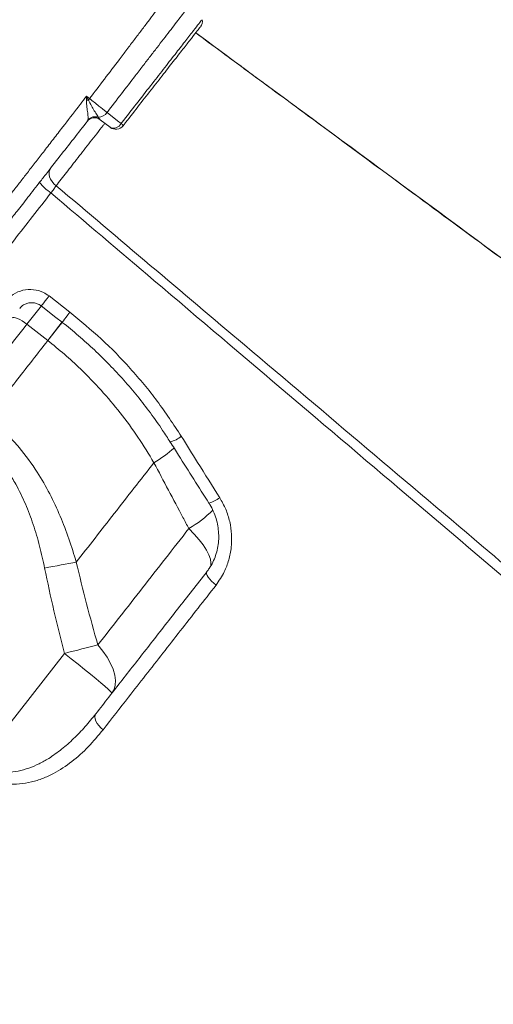
# Model space of a CAD drawing. Units: millimetres. Extents: x -5421 to 12592, y -7586 to 2042.
# Drawn here: x 5289 to 5442, y -358 to -40 of the extents above; entities that cross this region are included whole.
import ezdxf

# ---------------------------------------------------------------- set-up
doc = ezdxf.new("R2010")
doc.units = ezdxf.units.MM

msp = doc.modelspace()

# ---------------------------------------------------------------- linework, layer by layer
at = {"color": 7, "linetype": 'Continuous', "lineweight": 15}
for p, q in [((5310.64, -72.87), (5310.78, -72.5)), ((5314.14, -71.65), (5314.49, -72.15)), ((5314.49, -72.15), (5314.78, -72.45)), ((5317.93, -74.91), (5314.78, -72.45)), ((5298.22, -129.38), (5304.96, -134.65)), ((5291.07, -138.53), (5297.81, -143.79)), ((5332.09, -183.24), (5332.09, -183.24)), ((5303.18, -244.85), (5275.54, -280.23))]:
    msp.add_line(p, q, dxfattribs=at)
at = {"color": 8, "linetype": 'Continuous', "lineweight": 15}
for p, q in [((5291.07, -138.53), (5295.75, -132.54)), ((5302.5, -137.79), (5297.81, -143.79))]:
    msp.add_line(p, q, dxfattribs=at)
at = {"color": 7, "linetype": 'Continuous', "lineweight": 15, "flags": 128}
for points in [[(5310.33, -64.88), (5310.83, -65.28), (5311.3, -65.64)], [(5316.94, -70.11), (5320.38, -72.79), (5321.51, -73.67)], [(5300.51, -93.77), (5299.8, -93.12), (5299.2, -92.4), (5298.72, -91.64), (5298.39, -90.86), (5298.22, -90.1), (5298.21, -89.38), (5298.37, -88.73), (5298.69, -88.17)], [(5295.69, -132.62), (5300.41, -136.3), (5302.43, -137.88)], [(5286.33, -136.48), (5286.56, -136.33), (5286.94, -136.32), (5287.44, -136.42), (5288.05, -136.65), (5288.75, -136.99), (5289.5, -137.43), (5290.29, -137.95), (5291.07, -138.53)], [(5307.02, -215.33), (5305.86, -215.54), (5304.66, -215.77), (5303.41, -216.01), (5302.13, -216.25), (5300.83, -216.5), (5299.5, -216.76), (5298.16, -217.03), (5296.81, -217.3)], [(5349.18, -218.45), (5349.07, -218.76), (5349.11, -219.17), (5349.3, -219.67), (5349.64, -220.25), (5350.12, -220.87), (5350.71, -221.52), (5351.39, -222.17), (5352.14, -222.79)], [(5313.99, -242.12), (5312.79, -242.42), (5311.52, -242.73), (5310.21, -243.06), (5308.86, -243.4), (5307.47, -243.75), (5306.06, -244.11), (5304.62, -244.48), (5303.18, -244.85)], [(5318.51, -257.71), (5318.41, -257.51), (5317.99, -257.06), (5317.27, -256.37), (5316.24, -255.46), (5314.94, -254.35), (5313.4, -253.05), (5311.63, -251.59), (5309.69, -250.01), (5307.6, -248.34), (5305.42, -246.61), (5303.18, -244.85)], [(5318.51, -257.71), (5319.21, -256.52), (5319.6, -255.12), (5319.69, -253.55), (5319.46, -251.82), (5318.93, -249.98), (5318.1, -248.05), (5316.98, -246.08), (5315.61, -244.09), (5313.99, -242.12)], [(5313.34, -264.34), (5313.09, -264.8), (5313.01, -265.37), (5313.1, -266.01), (5313.34, -266.71), (5313.74, -267.44), (5314.27, -268.16), (5314.91, -268.86), (5315.65, -269.5)]]:
    msp.add_lwpolyline(points, dxfattribs=at)
at = {"color": 8, "linetype": 'Continuous', "lineweight": 15, "flags": 128}
for points in [[(5298.22, -129.38), (5297.58, -130.2), (5297, -130.95), (5296.5, -131.59), (5296.1, -132.1), (5295.83, -132.44), (5295.7, -132.6), (5295.69, -132.62)], [(5304.96, -134.65), (5304.32, -135.47), (5303.74, -136.21), (5303.24, -136.86), (5302.84, -137.36), (5302.57, -137.7), (5302.44, -137.87), (5302.43, -137.88)], [(5302.5, -137.79), (5302.32, -138.02), (5300.93, -139.8), (5299.42, -141.74), (5297.81, -143.79)], [(5343.38, -204.51), (5345.11, -206.32), (5346.65, -208.1), (5347.96, -209.82), (5349.02, -211.46), (5349.81, -212.98), (5350.31, -214.35), (5350.52, -215.55), (5350.43, -216.56), (5350.32, -216.89)]]:
    msp.add_lwpolyline(points, dxfattribs=at)
at = {"color": 7, "linetype": 'Continuous', "lineweight": 15}
for centre, radius, start, end in [((5344.73, -40.61), 3, 321.9977, 8.8145), ((5320.1, -122.65), 57.3, 99.1871, 99.8771), ((5379.21, -118.98), 86.35, 141.8527, 142.2276), ((5312.93, -74.81), 3, 52, 142), ((5312.98, -74.72), 2.98, 59.5263, 141.7413), ((5313.1, -74.58), 3.11, 70.3234, 138.0753), ((5314.14, -68.35), 3.3, 270.018, 327.849), ((5319.07, -72.43), 2.73, 245.2822, 333.0343), ((5319.78, -72.55), 3, 232, 322), ((5320.41, -75.27), 1.94, 26.893, 55.684), ((5307.1, -83.51), 15.06, 217.5341, 236.7362)]:
    msp.add_arc(centre, radius, start, end, dxfattribs=at)
at = {"color": 8, "linetype": 'Continuous', "lineweight": 15}
for centre, radius, start, end in [((5334.78, -167.09), 9.8, 285.2636, 308.9649), ((5307.89, -142.89), 47.06, 300.957, 310.9022), ((5307.89, -142.89), 47.06, 300.9568, 310.902), ((5346.46, -185.08), 11.7, 286.8794, 306.0382), ((5325.94, -174.13), 35.03, 299.8531, 315.8436)]:
    msp.add_arc(centre, radius, start, end, dxfattribs=at)
for points, knots in [([(5311.3, -65.64), (5312.92, -63.52), (5316.18, -59.23), (5320.19, -53.94), (5323.38, -49.74), (5325.81, -46.54), (5328.15, -43.46), (5330.34, -40.57), (5332.36, -37.9), (5334.21, -35.45), (5335.91, -33.22), (5337.4, -31.24), (5338.68, -29.55), (5339.75, -28.14), (5340.61, -27.01), (5341.24, -26.18), (5341.61, -25.68), (5341.78, -25.47), (5341.74, -25.52), (5341.73, -25.53)], [0, 0, 0, 0, 0.098437, 0.199123, 0.254448, 0.310161, 0.367094, 0.424446, 0.479878, 0.535699, 0.592738, 0.650196, 0.705744, 0.761679, 0.818833, 0.876409, 0.93191, 0.987794, 1, 1, 1, 1]), ([(5346.19, -32.12), (5346.19, -32.12), (5346.23, -32.07), (5346.08, -32.27), (5345.72, -32.73), (5345.11, -33.52), (5344.3, -34.58), (5343.26, -35.93), (5342.02, -37.54), (5340.58, -39.4), (5338.97, -41.5), (5337.17, -43.84), (5335.21, -46.39), (5333.11, -49.12), (5330.89, -52), (5328.53, -55.07), (5325.47, -59.04), (5321.61, -64.05), (5318.51, -68.07), (5316.94, -70.11)], [0, 0, 0, 0, 0.009699, 0.066587, 0.124099, 0.180006, 0.236518, 0.293437, 0.350982, 0.406733, 0.463081, 0.519834, 0.577214, 0.63278, 0.688939, 0.745503, 0.802691, 0.900252, 1, 1, 1, 1]), ([(5321.51, -73.67), (5321.78, -73.31), (5323.63, -70.94), (5327.06, -66.55), (5331.54, -60.78), (5335.72, -55.42), (5339.41, -50.69), (5342.54, -46.66), (5344.99, -43.51), (5346.7, -41.33), (5347.6, -40.17), (5347.59, -40.18), (5347.59, -40.18)], [0, 0, 0, 0, 0.019705, 0.131099, 0.245735, 0.357483, 0.472491, 0.584606, 0.699994, 0.81218, 0.927635, 1, 1, 1, 1]), ([(5316.26, -73.6), (5316.08, -73.83), (5314.5, -75.86), (5311.55, -79.63), (5307.54, -84.77), (5303.78, -89.58), (5301.59, -92.38), (5300.51, -93.77)], [0, 0, 0, 0, 0.031001, 0.276136, 0.514565, 0.759922, 1, 1, 1, 1]), ([(5298.84, -96.11), (5294.89, -101.16), (5286.98, -111.29), (5276.78, -124.34), (5268.2, -135.32), (5261.19, -144.3), (5254.23, -153.2), (5247.34, -162.03), (5240.54, -170.73), (5233.83, -179.32), (5227.23, -187.77), (5220.83, -195.95), (5214.67, -203.84), (5208.74, -211.42), (5202.98, -218.8), (5197.36, -225.99), (5191.91, -232.97), (5186.62, -239.73), (5181.56, -246.22), (5176.78, -252.33), (5172.3, -258.06), (5168.11, -263.43), (5164.16, -268.48), (5160.44, -273.25), (5156.96, -277.7), (5153.74, -281.83), (5150.79, -285.59), (5148.18, -288.94), (5145.89, -291.87), (5143.91, -294.41), (5142.21, -296.57), (5140.81, -298.38), (5139.7, -299.8), (5138.9, -300.82), (5138.4, -301.46), (5138.33, -301.54), (5138.3, -301.58)], [0, 0, 0, 0, 0.045668, 0.091548, 0.119406, 0.147313, 0.175593, 0.203874, 0.232356, 0.260839, 0.28971, 0.318635, 0.346496, 0.374405, 0.40246, 0.430563, 0.459227, 0.487943, 0.516817, 0.545744, 0.573611, 0.601525, 0.629584, 0.657692, 0.686361, 0.715082, 0.743962, 0.772894, 0.80076, 0.828674, 0.856733, 0.884841, 0.913509, 0.94223, 0.971108, 1, 1, 1, 1])]:
    msp.add_open_spline(points, degree=3, knots=knots, dxfattribs=at)
at = {"color": 7, "linetype": 'Continuous', "lineweight": 15}
for points, knots in [([(5347, -42.58), (5347.01, -42.57), (5347.02, -42.55), (5346.17, -43.64), (5344.57, -45.68), (5342.23, -48.69), (5339.27, -52.47), (5335.74, -56.99), (5331.8, -62.04), (5327.48, -67.56), (5324.21, -71.75), (5322.41, -74.06), (5322.14, -74.4)], [0, 0, 0, 0, 0.073007, 0.185088, 0.300433, 0.412449, 0.527735, 0.639411, 0.754336, 0.865698, 0.980295, 1, 1, 1, 1]), ([(5750.31, -342.55), (5682.28, -292.44), (5547.37, -193.07), (5412.46, -93.67), (5345.58, -44.39)], [0, 0, 0, 0, 0.504227, 1, 1, 1, 1]), ([(5750.43, -342.65), (5740.65, -335.45), (5720.44, -320.58), (5690.09, -298.24), (5659.65, -275.83), (5630.02, -254.02), (5601.38, -232.93), (5573.7, -212.54), (5546.99, -192.87), (5521.06, -173.77), (5494.4, -154.13), (5467.13, -134.03), (5439.34, -113.55), (5412.67, -93.89), (5387.12, -75.04), (5364.88, -58.64), (5351.16, -48.51), (5345.58, -44.4)], [0, 0, 0, 0, 0.07247, 0.149658, 0.224833, 0.297996, 0.369147, 0.437068, 0.503049, 0.567088, 0.629186, 0.700581, 0.769226, 0.835119, 0.898262, 0.958653, 1, 1, 1, 1]), ([(5279.56, -104.61), (5280.06, -103.97), (5281.07, -102.66), (5282.84, -100.39), (5284.79, -97.87), (5286.91, -95.14), (5289.16, -92.24), (5291.54, -89.17), (5294.06, -85.91), (5296.77, -82.41), (5299.64, -78.69), (5303.3, -73.96), (5306.24, -70.17), (5308.79, -66.86), (5309.67, -65.73), (5310.33, -64.88)], [0, 0, 0, 0, 0.075973, 0.152468, 0.230624, 0.309355, 0.385354, 0.461884, 0.540088, 0.618868, 0.703211, 0.788284, 0.927614, 0.945514, 1, 1, 1, 1]), ([(5310.27, -66.2), (5310.29, -65.77), (5310.31, -65.32), (5310.33, -64.88), (5310.33, -64.88)], [0, 0, 0, 0, 0.988292, 1, 1, 1, 1]), ([(5310.78, -72.5), (5310.8, -72.3), (5310.85, -71.75), (5310.73, -70.35), (5310.42, -68.4), (5310.32, -66.96), (5310.27, -66.2)], [0, 0, 0, 0, 0.163023, 0.443758, 0.707073, 1, 1, 1, 1]), ([(5310.33, -64.88), (5310.33, -64.88), (5310.54, -65.28), (5310.75, -65.69), (5310.95, -66.09)], [0, 0, 0, 0, 0.013275, 1, 1, 1, 1]), ([(5310.95, -66.09), (5311.27, -66.72), (5311.89, -67.97), (5312.91, -69.65), (5313.68, -70.91), (5314.02, -71.45), (5314.14, -71.65)], [0, 0, 0, 0, 0.266636, 0.526048, 0.819204, 1, 1, 1, 1]), ([(5311.3, -65.64), (5311.81, -66.04), (5312.85, -66.85), (5314.7, -68.31), (5316.07, -69.41), (5316.83, -70.02), (5316.94, -70.11)], [0, 0, 0, 0, 0.245392, 0.500593, 0.926526, 1, 1, 1, 1]), ([(5310.64, -72.87), (5309.15, -74.79), (5306.12, -78.66), (5301.55, -84.51), (5297.81, -89.29), (5294.9, -93.02), (5292.15, -96.54), (5289.67, -99.72), (5287.5, -102.49), (5286.55, -103.71), (5286.08, -104.31)], [0, 0, 0, 0, 0.151935, 0.307349, 0.477959, 0.565831, 0.653703, 0.824301, 0.91215, 1, 1, 1, 1]), ([(5298.84, -96.11), (5299.15, -95.68), (5299.76, -94.82), (5300.26, -94.12), (5300.51, -93.77)], [0, 0, 0, 0, 0.499852, 1, 1, 1, 1]), ([(5300.51, -93.77), (5320.79, -110.92), (5367.43, -150.34), (5431.78, -204.78), (5511.31, -272.07), (5593.27, -341.45), (5657.5, -395.83), (5686.28, -420.2)], [0, 0, 0, 0, 0.157655, 0.362522, 0.500387, 0.776118, 1, 1, 1, 1]), ([(5684.26, -423.03), (5655.72, -398.84), (5567.53, -324.11), (5450.13, -224.55), (5350.22, -139.74), (5309.92, -105.52), (5298.84, -96.11)], [0, 0, 0, 0, 0.222112, 0.686164, 0.913714, 1, 1, 1, 1]), ([(5284.12, -131.19), (5284.91, -130.36), (5286.49, -128.7), (5289.74, -127.38), (5293.18, -127.16), (5296.13, -127.95), (5297.64, -128.99), (5298.22, -129.38)], [0, 0, 0, 0, 0.219255, 0.437728, 0.654545, 0.868016, 1, 1, 1, 1]), ([(5288.78, -133.41), (5288.92, -133.22), (5289.31, -132.71), (5290.21, -132.11), (5291.37, -131.65), (5292.62, -131.5), (5293.85, -131.67), (5294.9, -132.05), (5295.45, -132.47), (5295.68, -132.65)], [0, 0, 0, 0, 0.097451, 0.262888, 0.426241, 0.586985, 0.74148, 0.89521, 1, 1, 1, 1]), ([(5304.96, -134.65), (5308.38, -137.45), (5315.25, -143.09), (5324.63, -152.75), (5333.37, -163.22), (5338.41, -170.87), (5340.94, -174.71)], [0, 0, 0, 0, 0.244984, 0.491902, 0.744908, 1, 1, 1, 1]), ([(5271.74, -163.27), (5273.64, -160.84), (5277.74, -155.59), (5284.19, -147.34), (5288.78, -141.47), (5291.07, -138.53)], [0, 0, 0, 0, 0.300876, 0.650028, 1, 1, 1, 1]), ([(5302.43, -137.89), (5302.44, -137.89), (5304.27, -139.26), (5307.77, -142.22), (5312.89, -146.77), (5317.76, -151.57), (5322.41, -156.56), (5326.81, -161.76), (5330.99, -167.17), (5334.51, -172.1), (5336.53, -175.3), (5337.32, -176.56)], [0, 0, 0, 0, 0.000699, 0.131126, 0.262024, 0.392743, 0.522627, 0.652309, 0.782887, 0.914404, 1, 1, 1, 1]), ([(5297.81, -143.79), (5294.54, -147.98), (5287.98, -156.38), (5281.65, -164.48), (5278.48, -168.54)], [0, 0, 0, 0, 0.4988, 1, 1, 1, 1]), ([(5297.81, -143.79), (5299.62, -145.25), (5303.25, -148.17), (5309.04, -153.49), (5315.13, -159.76), (5321.34, -167.16), (5327.08, -174.97), (5330.42, -180.49), (5332.09, -183.24)], [0, 0, 0, 0, 0.1312378, 0.2629747, 0.4447599, 0.626556, 0.8132698, 1, 1, 1, 1]), ([(5307.02, -215.33), (5306.26, -212.83), (5304.74, -207.82), (5301.89, -200.45), (5298.52, -193.23), (5294.22, -185.71), (5289.7, -179.47), (5285.2, -174.5), (5281.82, -171.24), (5279.49, -169.36), (5278.48, -168.54)], [0, 0, 0, 0, 0.1407233, 0.2819371, 0.4251255, 0.5692614, 0.7478196, 0.8386193, 0.9299239, 1, 1, 1, 1]), ([(5274.09, -174.15), (5274.97, -174.86), (5276.96, -176.49), (5279.81, -179.34), (5282.64, -182.69), (5285.2, -186.3), (5287.95, -190.89), (5290.67, -196.51), (5293.2, -203.22), (5295.27, -210.16), (5296.29, -214.92), (5296.81, -217.3)], [0, 0, 0, 0, 0.067972, 0.155081, 0.242204, 0.331852, 0.421519, 0.564216, 0.706989, 0.853477, 1, 1, 1, 1]), ([(5340.94, -174.71), (5342.7, -177.53), (5346.82, -184.15), (5350.97, -190.75), (5353.34, -194.54)], [0, 0, 0, 0, 0.426139, 1, 1, 1, 1]), ([(5337.36, -176.54), (5338.25, -177.95), (5342.4, -184.55), (5346.58, -191.11), (5349.86, -196.27)], [0, 0, 0, 0, 0.214537, 1, 1, 1, 1]), ([(5307.02, -215.33), (5309.04, -212.75), (5313.07, -207.6), (5319.28, -199.64), (5325.62, -191.53), (5329.93, -186.01), (5332.09, -183.24)], [0, 0, 0, 0, 0.2487841, 0.4980507, 0.7487795, 1, 1, 1, 1]), ([(5332.09, -183.24), (5335.22, -189.14), (5338.97, -196.23), (5342.74, -203.32), (5343.38, -204.51)], [0, 0, 0, 0, 0.83245, 1, 1, 1, 1]), ([(5349.83, -196.29), (5349.94, -196.44), (5350.52, -197.27), (5351.31, -198.94), (5352.2, -201.24), (5352.77, -203.64), (5353.04, -206.07), (5353.02, -208.5), (5352.69, -210.88), (5352.07, -213.19), (5351.16, -215.38), (5350.19, -217.14), (5349.43, -218.09), (5349.16, -218.43)], [0, 0, 0, 0, 0.022301, 0.123446, 0.225512, 0.326911, 0.42907, 0.531748, 0.633333, 0.735975, 0.83889, 0.942091, 1, 1, 1, 1]), ([(5353.34, -194.54), (5354.03, -195.77), (5355.41, -198.23), (5356.67, -202.27), (5357.27, -206.42), (5357.17, -210.61), (5356.36, -214.68), (5354.82, -218.89), (5353.1, -221.4), (5352.14, -222.79)], [0, 0, 0, 0, 0.137158, 0.27433, 0.412253, 0.550187, 0.689145, 0.828106, 1, 1, 1, 1]), ([(5343.38, -204.51), (5340.85, -207.75), (5335.79, -214.22), (5328.37, -223.71), (5321.07, -233.06), (5316.35, -239.1), (5313.99, -242.12)], [0, 0, 0, 0, 0.248371, 0.497383, 0.748358, 1, 1, 1, 1]), ([(5313.99, -242.12), (5312.74, -237.68), (5310.24, -228.8), (5308.1, -219.82), (5307.02, -215.33)], [0, 0, 0, 0, 0.499832, 1, 1, 1, 1]), ([(5296.81, -217.3), (5297.77, -221.91), (5299.7, -231.14), (5302.02, -240.28), (5303.18, -244.85)], [0, 0, 0, 0, 0.4997875, 1, 1, 1, 1]), ([(5313.34, -264.34), (5316.15, -260.73), (5321.79, -253.51), (5330.65, -242.18), (5339.76, -230.52), (5346.04, -222.48), (5349.18, -218.45)], [0, 0, 0, 0, 0.247926, 0.496666, 0.74791, 1, 1, 1, 1]), ([(5352.14, -222.79), (5350.2, -225.27), (5346.33, -230.24), (5340.6, -237.56), (5334.95, -244.8), (5329.38, -251.92), (5322.89, -260.23), (5318.39, -266), (5315.65, -269.5)], [0, 0, 0, 0, 0.15228, 0.304653, 0.457027, 0.610159, 0.763292, 1, 1, 1, 1]), ([(5275.54, -280.23), (5276.05, -280.6), (5277.1, -281.35), (5278.58, -282.04), (5280.29, -282.65), (5282.27, -283.09), (5285.12, -283.26), (5288.33, -282.91), (5291.75, -281.95), (5295.03, -280.55), (5298.58, -278.54), (5302.34, -275.84), (5306.24, -272.38), (5309.93, -268.55), (5312.2, -265.74), (5313.34, -264.34)], [0, 0, 0, 0, 0.0378287, 0.0768165, 0.0975491, 0.1489812, 0.2020067, 0.2799384, 0.3599819, 0.4409898, 0.522823, 0.6400309, 0.7582771, 0.8788718, 1, 1, 1, 1]), ([(5315.65, -269.5), (5314.1, -271.37), (5311, -275.13), (5305.69, -279.92), (5300.68, -283.24), (5296.25, -285.29), (5292.6, -286.45), (5288.73, -287.11), (5285.06, -287.12), (5281.74, -286.6), (5278.88, -285.72), (5276.11, -284.44), (5274.46, -283.27), (5273.63, -282.68)], [0, 0, 0, 0, 0.152736, 0.30577, 0.457976, 0.538551, 0.619071, 0.699986, 0.78075, 0.836605, 0.892394, 0.946216, 1, 1, 1, 1])]:
    msp.add_open_spline(points, degree=3, knots=knots, dxfattribs=at)

doc.saveas('drawing.dxf')
